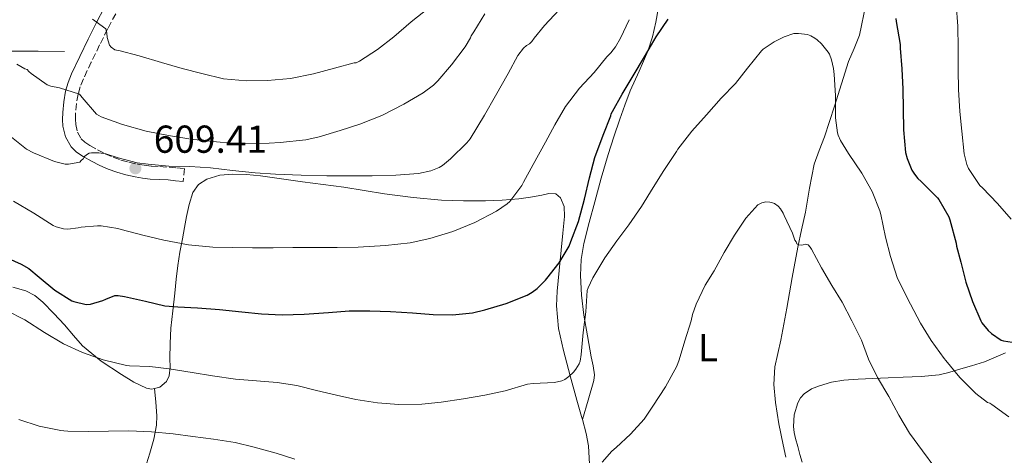
# Model space of a CAD drawing. Units: metres. Extents: x 559813 to 563251, y 4714810 to 4717153.
# Drawn here: x 560304 to 560558, y 4716826 to 4716938 of the extents above; entities that cross this region are included whole.
import ezdxf
from ezdxf.enums import TextEntityAlignment as Align

# ---------------------------------------------------------------- set-up
doc = ezdxf.new("R2010")
doc.units = ezdxf.units.M
doc.header["$MEASUREMENT"] = 0
doc.linetypes.add('DGN Style 3', pattern=[2.435890702152634, 1.739921930109024, -0.6959687720436097])
for name, color, linetype, lineweight in [('Camino', 7, 'DGN Style 3', 0), ('Cota de punto acotado terreno', 7, 'Continuous', 0), ('Curva de nivel directora', 30, 'Continuous', 30), ('Curva de nivel intermedia', 30, 'Continuous', 0), ('Etiqueta de uso rústico', 92, 'Continuous', 0), ('Línea  de bancal', 1, 'Continuous', 13), ('Línea de cambio de uso (parcela vista)', 92, 'Continuous', 0), ('Margen derecho', 7, 'Continuous', 0), ('Punto acotado terreno (símbolo)', 7, 'Continuous', 0)]:
    doc.layers.add(name, color=color, linetype=linetype, lineweight=lineweight)
doc.styles.add('Style-Arial', font='arial.ttf')

# ---------------------------------------------------------------- blocks, each defined once
blk = doc.blocks.new('5PATER')
at = {"layer": 'Punto acotado terreno (símbolo)', "linetype": 'Continuous', "lineweight": 0}
h = blk.add_hatch(color=51, dxfattribs=at)
edge = h.paths.add_edge_path()
edge.add_ellipse((0, 0), major_axis=(-0.1095731443231308, -0.1110710700762829), ratio=0.9994222409660317, start_angle=0, end_angle=360)

msp = doc.modelspace()

# ---------------------------------------------------------------- linework, layer by layer
at = {"layer": 'Camino', "color": 7, "linetype": 'DGN Style 3', "lineweight": 0}
msp.add_polyline3d([(560329.1400000005, 4716939.59, 621.4199999999984), (560327.0399999995, 4716935.660000001, 620.1499999999943), (560324.9999999988, 4716931.550000001, 618.8600000000006), (560322.8599999996, 4716927.140000001, 617.4700000000013), (560320.8199999989, 4716922.790000001, 616.0399999999936), (560320.0199999987, 4716920.800000002, 614.9700000000012), (560319.4499999988, 4716918.880000002, 613.8999999999943), (560319.0399999997, 4716916.490000002, 613.1100000000007), (560318.8099999973, 4716913.930000001, 612.3500000000058), (560318.7600000004, 4716912.439999999, 611.8800000000048), (560318.8500000021, 4716911.100000001, 611.4199999999983), (560319.3099999981, 4716909.100000001, 610.6999999999971), (560320.2800000003, 4716907.400000001, 610.0399999999935), (560321.1799999988, 4716906.529999999, 609.729999999996), (560322.4799999996, 4716905.680000001, 609.5800000000017), (560324.4299999988, 4716904.570000002, 609.529999999999), (560326.4499999994, 4716903.560000001, 609.4799999999963), (560328.4499999998, 4716902.680000001, 609.2899999999937), (560330.4600000015, 4716901.940000001, 609.1300000000048), (560332.5499999991, 4716901.350000001, 609.1100000000006), (560334.7300000007, 4716900.880000002, 609.1600000000036), (560336.539999999, 4716900.57, 609.25), (560338.3099999992, 4716900.36, 609.3399999999967), (560340.4999999997, 4716900.24, 609.3800000000048), (560342.8599999979, 4716900.100000001, 609.5200000000042), (560344.8500000016, 4716899.910000001, 609.759999999995), (560346.7899999995, 4716899.730000001, 610.0099999999949), (560346.4699999976, 4716896.430000002, 610.0099999999949)], dxfattribs=at)
at = {"layer": 'Curva de nivel directora', "color": 30, "linetype": 'Continuous', "lineweight": 30, "elevation": 600.0000000000001, "flags": 128}
for points in [[(560299.5199999999, 4716877.510000001), (560304.8199999996, 4716875.17), (560306.7899999986, 4716873.99), (560309.4299999984, 4716871.810000001), (560313.4599999984, 4716868.480000001), (560317.8799999997, 4716865.720000002), (560318.4000000005, 4716865.51), (560321.5599999988, 4716864.720000001), (560322.6799999987, 4716864.880000002), (560325.8599999994, 4716865.76), (560326.579999999, 4716866.16), (560328.9199999992, 4716867.040000001), (560329.7999999999, 4716867.040000001), (560331.4000000003, 4716866.800000002), (560336.8399999985, 4716865.600000001), (560341.8099999995, 4716864.440000001), (560345.1399999999, 4716864.119999999), (560350.2000000004, 4716863.880000004), (560355.86, 4716863.430000001), (560361.5700000008, 4716862.840000001), (560366.629999999, 4716862.36), (560371.989999999, 4716862.080000001), (560377.6500000006, 4716862.26), (560383.8299999987, 4716862.720000003), (560389.1999999998, 4716863.090000001), (560394.4699999981, 4716863.090000001), (560399.7999999991, 4716862.99), (560405.4599999986, 4716862.580000003), (560410.7699999993, 4716862.190000001), (560415.7999999986, 4716862.130000004), (560420.8700000001, 4716862.640000002), (560424.0799999998, 4716863.380000002), (560429.5699999994, 4716865.029999999), (560434.9800000008, 4716867.170000001), (560436.2300000002, 4716867.890000002), (560437.52, 4716868.869999999), (560439.7199999995, 4716870.99), (560440.0700000003, 4716871.460000002), (560443.2399999998, 4716875.470000002), (560445.7599999988, 4716879.810000001), (560446.2399999994, 4716881.010000001), (560448.2099999986, 4716886.109999999), (560449.7300000008, 4716891.86), (560450.9800000002, 4716897.350000001), (560452.3700000005, 4716902.58), (560454.5299999998, 4716908.369999999), (560456.4999999988, 4716913.310000001), (560456.6100000007, 4716913.840000001), (560456.899999999, 4716914.400000002), (560459.4099999992, 4716918.850000001), (560462.1999999986, 4716923.62), (560465.1600000003, 4716928.500000002), (560468.1699999988, 4716933.62), (560471.2099999986, 4716938.190000001)], [(560529.7999999995, 4716938.340000001), (560529.8899999988, 4716937.580000001), (560530.8900000001, 4716931.650000001), (560530.8999999991, 4716930.740000002), (560531.3300000007, 4716925.41), (560531.6199999988, 4716920.180000001), (560531.6900000004, 4716915.15), (560531.7499999985, 4716909.680000002)], [(560531.7499999985, 4716909.680000002), (560532.2600000004, 4716903.890000002), (560532.6799999983, 4716902.37), (560533.9300000002, 4716899.359999999), (560534.5800000004, 4716898.26), (560535.459999999, 4716897.2), (560536.3300000007, 4716896.400000002), (560540.5199999993, 4716892.24), (560540.8899999983, 4716891.740000002), (560543.4099999995, 4716887.28), (560543.6799999999, 4716886.560000001), (560545.2800000003, 4716880.539999999), (560545.400000001, 4716879.730000002), (560546.4800000006, 4716875.630000001), (560547.8300000007, 4716870.539999999), (560549.4899999992, 4716865.550000002), (560551.6500000006, 4716860.529999999), (560551.9199999988, 4716860.08), (560553.5399999993, 4716858.060000002), (560554.3899999986, 4716857.279999999), (560556.9199999989, 4716855.570000002), (560557.509999999, 4716855.390000001), (560559.7499999986, 4716855.060000001)]]:
    msp.add_lwpolyline(points, dxfattribs=at)
at = {"layer": 'Curva de nivel intermedia', "color": 30, "linetype": 'Continuous', "lineweight": 0, "flags": 128}
for points, elevation in [([(560323.1400000014, 4716938.15), (560326.6300000004, 4716935.679999999), (560326.8700000017, 4716934.609999998), (560326.9800000014, 4716933.439999999), (560327.5400000003, 4716931.51), (560327.9600000003, 4716930.96), (560328.8700000001, 4716930.320000002), (560329.3799999997, 4716930.199999998), (560329.9400000006, 4716930.079999999), (560335.170000001, 4716928.709999999), (560340.8900000008, 4716927.04), (560346.2300000007, 4716925.52), (560351.2700000011, 4716924.239999999), (560356.8700000001, 4716922.869999999), (560362.7599999999, 4716922.34), (560368.2100000015, 4716922.359999999), (560374.1000000011, 4716922.88), (560379.990000001, 4716924.099999999), (560385.4100000013, 4716925.600000001), (560390.4699999995, 4716926.91), (560390.9800000013, 4716926.949999998), (560391.8100000005, 4716927.410000001), (560396.4400000018, 4716930.350000001), (560400.6600000019, 4716933.619999998), (560405.1700000003, 4716937.489999999), (560409.6100000015, 4716941.029999999)], 620.0000000000001), ([(560334.6600000014, 4716901.25), (560337.4900000012, 4716900.880000002), (560342.7700000006, 4716900.390000001), (560348.1600000019, 4716900.289999999), (560353.5100000007, 4716899.960000001), (560359.1900000003, 4716899.199999998), (560364.9800000016, 4716898.600000001), (560370.2600000012, 4716898.310000001), (560376.8799999995, 4716898.069999999), (560383.4100000008, 4716897.909999998), (560384.5599999996, 4716897.909999998), (560389.8300000002, 4716897.909999998), (560395.0600000005, 4716897.890000001), (560401.2000000007, 4716898.05), (560407.0600000012, 4716898.480000001), (560410.2300000007, 4716899.140000001), (560412.3699999996, 4716899.999999999), (560413.2200000013, 4716900.529999998), (560415.2799999999, 4716902.210000001), (560419.4599999997, 4716906.319999999), (560420.28, 4716907.390000001), (560423.9700000003, 4716913.51), (560426.8499999992, 4716918.45), (560430.1000000014, 4716924.21), (560432.5700000012, 4716928.83), (560434.0100000007, 4716930.720000001), (560434.8100000009, 4716931.390000001), (560435.5700000009, 4716931.83), (560436.1800000012, 4716932.42), (560436.7700000012, 4716933.329999999), (560439.4500000011, 4716936.51), (560443.1900000006, 4716940.59)], 609.9999999999999), ([(560545.3200000006, 4716942.050000001), (560545.7200000006, 4716936.42), (560545.8600000015, 4716930.689999999), (560545.8100000002, 4716925.17), (560545.9400000019, 4716920.06), (560546.2800000017, 4716914.399999999), (560546.7399999999, 4716909.34)], 605.0000000000001), ([(560324.4500000011, 4716885.029999999), (560325.3600000008, 4716885), (560329.6800000014, 4716884.31), (560330.5300000008, 4716884.039999999), (560336.0800000008, 4716882.56), (560341.51, 4716881.319999999), (560347.8900000014, 4716880.15), (560354.0800000007, 4716879.48), (560359.120000001, 4716879.459999999), (560364.280000002, 4716879.380000001), (560369.6700000011, 4716879.380000001), (560374.7100000014, 4716879.430000001), (560380.9299999997, 4716879.439999999), (560386.1300000009, 4716879.439999999), (560391.54, 4716879.509999999), (560398.5000000005, 4716879.949999999), (560404.8400000016, 4716880.640000001), (560409.9199999999, 4716881.730000001), (560415.8900000001, 4716883.519999999), (560421.4800000003, 4716885.84), (560427.1100000007, 4716888.769999999), (560429.86, 4716890.689999999), (560430.4800000014, 4716891.279999999), (560433.6200000017, 4716895.350000001), (560434.0700000012, 4716896.230000001), (560436.530000002, 4716900.800000001), (560439.6700000003, 4716906.55), (560442.1, 4716910.96), (560444.8700000015, 4716915.67), (560448.4500000001, 4716920.399999999), (560452.1700000016, 4716924.469999999), (560455.4900000008, 4716928.48), (560456.5300000003, 4716929.539999999), (560457.7000000014, 4716931.060000001), (560458.9500000009, 4716933.27), (560461.2500000009, 4716938.05)], 605.0000000000001), ([(560386.8500000007, 4716909.489999999), (560391.890000001, 4716911.190000001), (560397.6199999999, 4716913.359999998), (560403.2900000004, 4716916.310000001), (560408.2600000014, 4716919.189999999), (560410.8699999999, 4716921.17), (560411.9900000021, 4716922.350000001), (560415.5300000003, 4716926.430000001), (560419.0100000005, 4716931.039999999), (560420.3700000016, 4716933.390000001), (560420.5500000005, 4716933.869999998), (560421.2500000001, 4716934.91), (560424.0900000011, 4716939.55)], 615), ([(560470.0900000011, 4716899.220000001), (560473.35, 4716904.16), (560473.75, 4716904.739999999), (560477.370000001, 4716909.38), (560481.1399999995, 4716913.589999998), (560484.87, 4716917.890000002), (560488.5500000013, 4716921.630000001), (560491.6900000018, 4716925.58), (560495.2500000002, 4716930.06), (560495.7199999996, 4716930.5), (560498.4700000011, 4716932.349999999), (560501.0500000005, 4716933.66), (560503.5700000018, 4716934.499999999), (560504.7600000009, 4716934.53), (560507.0499999997, 4716934.220000002), (560507.9100000003, 4716933.890000001), (560508.980000001, 4716933.300000001), (560509.5900000011, 4716932.849999999), (560510.6600000019, 4716931.820000002), (560512.4200000009, 4716929.65), (560512.7300000016, 4716929.140000001), (560513.2700000004, 4716927.739999999), (560513.8100000012, 4716925.5), (560513.9699999999, 4716923.970000001), (560514.2900000017, 4716918.529999998), (560514.2900000017, 4716912.769999998), (560514.7900000003, 4716908.939999999), (560514.9800000002, 4716908.289999999), (560515.5900000003, 4716906.939999999), (560517.6500000012, 4716903.630000001), (560521.0900000011, 4716898.53), (560523.7199999997, 4716893.859999998), (560525.7000000001, 4716888.829999999), (560525.9100000003, 4716887.939999999), (560527.1100000005, 4716882.079999999), (560528.4400000004, 4716877.119999999), (560530.1300000002, 4716871.739999999), (560531.0100000009, 4716869.899999999), (560533.5700000002, 4716864.83), (560536.1600000008, 4716859.970000001), (560538.9200000013, 4716855.469999999), (560542.2600000006, 4716850.82), (560542.6900000019, 4716850.369999998), (560546.2800000017, 4716845.980000001), (560550.4000000011, 4716841.869999998), (560553.3600000005, 4716839.579999999), (560553.9700000007, 4716839.359999998), (560554.5200000005, 4716839.039999999), (560558.9000000014, 4716835.890000002)], 595.0000000000001), ([(560303.6700000007, 4716926.579999999), (560305.7699999994, 4716925.380000001), (560306.3600000017, 4716925.24), (560306.790000001, 4716924.739999999), (560307.41, 4716924.239999999), (560311.5200000006, 4716921.3), (560312.4500000004, 4716920.949999999), (560314.7100000002, 4716920.470000001), (560319.7999999997, 4716918.850000001), (560320.4700000002, 4716918.019999999), (560324.2099999997, 4716913.720000001), (560325.4300000002, 4716913.09), (560330.8799999994, 4716911.060000001), (560336.9500000002, 4716909.38), (560342.7200000016, 4716908.239999999), (560348.4800000015, 4716907.279999998), (560354.0800000007, 4716906.710000001), (560359.8800000009, 4716906.230000001), (560365.8100000009, 4716906.119999998), (560371.4800000015, 4716906.42), (560378.0700000009, 4716907.09), (560381.4600000016, 4716907.890000001), (560386.8500000007, 4716909.489999999)], 615), ([(560301.8600000001, 4716908.159999999), (560306.1600000006, 4716904.76), (560307.9700000011, 4716903.749999999), (560313.4100000015, 4716901.519999999), (560316.1600000008, 4716900.880000002), (560316.9800000011, 4716900.899999999), (560319.9100000014, 4716901.349999999), (560320.230000001, 4716901.8), (560320.7600000009, 4716902.259999998), (560321.1100000017, 4716902.819999999), (560321.5900000001, 4716903.249999999), (560322.3099999998, 4716903.699999998), (560322.9300000012, 4716903.779999998), (560324.7700000008, 4716903.760000001), (560326.5800000012, 4716903.49), (560329.7999999999, 4716902.52), (560334.6600000014, 4716901.25)], 609.9999999999999), ([(560546.7399999999, 4716909.34), (560547.4000000014, 4716903.49), (560548.0499999997, 4716900.77), (560548.5300000003, 4716899.739999999), (560551.4000000001, 4716895.390000001), (560552.1, 4716894.75), (560555.9600000001, 4716890.77), (560559.5099999994, 4716886.720000001)], 605.0000000000001), ([(560301.0300000008, 4716863.199999998), (560305.7200000003, 4716860.82), (560310.8000000009, 4716857.57), (560315.7200000006, 4716854.600000001), (560320.6300000012, 4716852.389999999), (560325.9100000006, 4716850.560000001), (560331.9099999999, 4716849.079999999), (560332.69, 4716849.01), (560337.8800000001, 4716848.769999999), (560342.9000000003, 4716848.24), (560348.79, 4716847.279999999), (560354.0700000017, 4716846.399999999), (560359.91, 4716845.519999999), (560365.3300000003, 4716845.109999999), (560370.6800000013, 4716844.66), (560375.7300000007, 4716843.88), (560380.7599999999, 4716842.640000001), (560385.97, 4716841.390000001), (560390.9000000008, 4716840.349999999), (560396.4999999999, 4716839.460000001), (560401.9900000017, 4716839.029999999), (560407.8800000015, 4716839.15), (560412.8800000015, 4716839.619999999), (560418.5800000012, 4716840.470000002), (560424.1, 4716841.430000001), (560429.2800000011, 4716842.51), (560435.0400000013, 4716844.230000001), (560436.4800000006, 4716844.470000001), (560442.0199999994, 4716844.710000001), (560443.8800000013, 4716845.109999999), (560444.6400000014, 4716845.489999999), (560445.6500000015, 4716846.189999999), (560446.8800000009, 4716847.310000001), (560447.5200000001, 4716848.08), (560448.3700000017, 4716849.52), (560448.5799999996, 4716850.160000001), (560448.8800000014, 4716851.910000001), (560449.3799999999, 4716857.590000001), (560450.0200000014, 4716862.899999999), (560450.4400000017, 4716868.34), (560450.6600000006, 4716869.06), (560451.860000001, 4716871.599999999), (560454.9200000009, 4716876.739999999), (560458.0700000002, 4716881.149999999), (560461.0900000001, 4716885.28), (560464.36, 4716890.000000001), (560467.3500000007, 4716894.88), (560470.0900000011, 4716899.220000001)], 595.0000000000001), ([(560302.8700000005, 4716891.349999999), (560308.0500000016, 4716888.239999999), (560313.0600000006, 4716885.11), (560313.8400000007, 4716884.759999999), (560315.7200000006, 4716884.210000002), (560316.8499999993, 4716884.149999999), (560319.5100000014, 4716884.449999998), (560320.2900000014, 4716884.640000001), (560324.4500000011, 4716885.029999999)], 605.0000000000001), ([(560454.2800000015, 4716824.149999999), (560456.7400000002, 4716826.98), (560457.8300000011, 4716827.939999999), (560461.5599999994, 4716831.350000001), (560465.0599999996, 4716835.279999998), (560467.3300000007, 4716838.609999999), (560470.5300000013, 4716843.569999999), (560473.4900000007, 4716848.929999999), (560474.0800000008, 4716850.480000001), (560475.4900000012, 4716855.38), (560477.2000000011, 4716860.529999999), (560477.5200000008, 4716862.15), (560478.4700000007, 4716864.83), (560480.7599999995, 4716869.75), (560483.0799999996, 4716873.46), (560485.6400000012, 4716878.109999999), (560488.3400000012, 4716882.630000001), (560491.2500000015, 4716886.960000001), (560494.3200000004, 4716890.42), (560495.3200000017, 4716890.930000001), (560496.3700000001, 4716891.140000001), (560497.4000000005, 4716891.119999998), (560498.1200000002, 4716890.959999999), (560498.6299999999, 4716890.74), (560499.5199999994, 4716890.099999999), (560500.1600000008, 4716889.34), (560500.8400000005, 4716888.289999999)], 590.0000000000001), ([(560500.8400000005, 4716888.289999999), (560501.1100000008, 4716887.699999998), (560503.240000001, 4716883.099999999), (560503.810000001, 4716881.310000001), (560504.1300000006, 4716880.859999998), (560504.3699999999, 4716880.4), (560504.8400000014, 4716880.099999999), (560505.4300000014, 4716880.05), (560506.0000000015, 4716880.109999999), (560506.6000000006, 4716880.269999999), (560507.2700000011, 4716880.109999999), (560507.7500000016, 4716879.539999997), (560508.0700000012, 4716878.99), (560510.6600000019, 4716874.180000001), (560513.3799999999, 4716869.66), (560516.0000000016, 4716865.36), (560518.4700000016, 4716860.560000001), (560520.9600000015, 4716855.55), (560522.7400000007, 4716850.659999999), (560525.0600000009, 4716845.980000001), (560527.970000001, 4716841.059999999), (560530.6100000008, 4716836.32), (560533.320000002, 4716831.62), (560536.6600000014, 4716827.09), (560539.8399999999, 4716822.8)], 590.0000000000001), ([(560304.1800000003, 4716835.140000001), (560309.4800000021, 4716833.49), (560315.0000000007, 4716832.310000001), (560315.7500000017, 4716832.239999999), (560316.8200000002, 4716832.160000001), (560322.2400000005, 4716832.050000002), (560327.2500000017, 4716832.149999999), (560332.4800000021, 4716832.21), (560338.3400000005, 4716831.96), (560343.9100000006, 4716831.479999999), (560349.0100000014, 4716830.789999999), (560354.2599999994, 4716830.070000002), (560359.8899999999, 4716829.250000001), (560364.7699999993, 4716828.079999999), (560370.4199999998, 4716826.52), (560375.2000000009, 4716824.999999999)], 590.0000000000001)]:
    msp.add_lwpolyline(points, dxfattribs=dict(at, elevation=elevation))
at = {"layer": 'Línea  de bancal', "color": 1, "linetype": 'Continuous', "lineweight": 13}
msp.add_polyline3d([(560302.3299999977, 4716929.980000001, 616.8800000000047), (560309.1600000008, 4716929.940000001, 617.7299999999959), (560316.0000000005, 4716929.9, 618.5899999999965)], dxfattribs=at)
at = {"layer": 'Línea de cambio de uso (parcela vista)', "color": 92, "linetype": 'Continuous', "lineweight": 0, "extrusion": (-0.01626018108362443, -0.05781401394338033, 0.9981949440379282), "elevation": -281221.2981074541, "flags": 128}
msp.add_lwpolyline([(-737544.5421069717, 4683970.569487427), (-737544.5421069717, 4683970.572817593)], dxfattribs=at)
at = {"layer": 'Línea de cambio de uso (parcela vista)', "color": 92, "linetype": 'Continuous', "lineweight": 0}
for points in [[(560449.1908999998, 4716835.1732, 591.9502000000066), (560450.6600000003, 4716840.180000001, 592.2100000000064), (560452.1200000001, 4716845.199999999, 592.4600000000064), (560452.3099999996, 4716846.699999999, 592.5800000000017), (560451.9600000001, 4716849.01, 592.8699999999953), (560451.4500000002, 4716851.310000001, 593.1499999999943), (560450.5, 4716856.67, 593.570000000007), (560449.5800000001, 4716862.039999999, 594.029999999999), (560448.9299999997, 4716867.15, 594.7599999999948), (560448.6500000004, 4716872.25, 595.5), (560448.8700000001, 4716876.359999999, 595.929999999993), (560449.5899999999, 4716880.439999999, 596.3300000000017), (560450.9299999997, 4716885.850000001, 596.8600000000006), (560452.3499999996, 4716891.210000001, 597.3600000000006), (560454.0099999999, 4716897.289999999, 597.7899999999936), (560455.7699999996, 4716903.359999999, 598.1100000000006), (560457.25, 4716907.91, 598.1999999999971), (560458.8099999996, 4716912.430000001, 598.3600000000006), (560460.1200000001, 4716916.09, 598.779999999999), (560461.4699999997, 4716919.720000001, 599.2100000000064), (560463.75, 4716924.810000001, 599.7400000000052), (560466.0099999999, 4716929.92, 600.2400000000052), (560467.1699999999, 4716933.609999999, 600.5599999999977), (560468.0599999996, 4716937.369999999, 600.8800000000047), (560469.1100000005, 4716943.230000001, 601.3899999999994)], [(560522.1100000005, 4716941.949999999, 597.3600000000006), (560520.4800000004, 4716934.029999999, 596.3300000000017), (560519.1200000001, 4716930.630000001, 596.029999999999), (560517.6399999997, 4716927.289999999, 595.7700000000041), (560515.8200000003, 4716921.52, 595.679999999993), (560514, 4716915.77, 595.3899999999994), (560512.7100000001, 4716911.850000001, 594.6600000000036), (560511.4199999999, 4716907.930000001, 593.8699999999953), (560510.0800000001, 4716904.42, 593.2400000000052), (560508.8300000001, 4716900.84, 592.6399999999994), (560507.6100000005, 4716894.67, 591.75), (560506.5700000003, 4716888.480000001, 591.0399999999936), (560505.5700000003, 4716883.99, 590.6300000000047), (560504.6200000001, 4716879.5, 590.25), (560503.1699999999, 4716871.67, 589.429999999993), (560501.7400000002, 4716863.82, 588.6399999999994), (560500.9900000002, 4716859.689999999, 588.5399999999936), (560500.25, 4716855.560000001, 588.4799999999959), (560499.4699999997, 4716852.15, 588.1900000000023), (560498.7100000001, 4716848.730000001, 587.9199999999983), (560498.4400000004, 4716844.140000001, 587.6600000000036), (560498.8899999997, 4716839.529999999, 587.3999999999943), (560499.7400000002, 4716834.050000001, 587.0899999999965), (560500.79, 4716828.619999999, 586.7299999999959), (560501.5099999999, 4716825.470000001, 586.4400000000023)], [(560339.1498999996, 4716843.1402, 592.6152000000002), (560340.4699999997, 4716843.449999999, 592.8300000000017), (560342.1900000004, 4716844.91, 593.3600000000006), (560342.8799999999, 4716846.390000001, 593.8000000000029), (560343.1100000005, 4716848.630000001, 594.5), (560343.0800000001, 4716850.850000001, 595.279999999999), (560343.1600000003, 4716854.720000001, 596.8899999999994), (560343.3499999996, 4716858.640000001, 598.4100000000036), (560343.8499999996, 4716863.15, 599.7899999999936), (560344.3499999996, 4716867.710000001, 601.0200000000041), (560344.6799999997, 4716871.25, 601.9199999999983), (560345.0800000001, 4716874.779999999, 602.8099999999977), (560345.6699999999, 4716878.26, 603.6900000000023), (560346.2999999998, 4716881.680000001, 604.570000000007), (560346.8099999996, 4716884.539999999, 605.570000000007), (560347.3200000003, 4716887.41, 606.679999999993), (560348, 4716890.5, 607.6999999999971), (560349, 4716893.58, 608.6000000000058), (560350.4199999999, 4716895.609999999, 609.1399999999994), (560352.5999999996, 4716897.039999999, 609.3600000000006), (560355.8899999997, 4716898.07, 609.2899999999936), (560359.2300000004, 4716898.32, 609.2299999999959), (560362.8200000003, 4716898.199999999, 609.2400000000052), (560366.3899999997, 4716897.890000001, 609.2400000000052), (560371.7999999998, 4716897.109999999, 609.2599999999948), (560377.1900000004, 4716896.350000001, 609.1199999999953), (560382.5199999996, 4716895.630000001, 608.6699999999983), (560387.8499999996, 4716894.91, 608.1699999999983), (560393.0700000003, 4716894.08, 607.7599999999948), (560398.2999999998, 4716893.230000001, 607.320000000007), (560405.6100000005, 4716892.289999999, 606.6100000000006), (560412.9500000002, 4716891.630000001, 605.8800000000047), (560418.5899999999, 4716891.41, 605.3800000000047), (560424.2300000004, 4716891.449999999, 604.8899999999994), (560428.54, 4716891.630000001, 604.4700000000012), (560432.8300000001, 4716891.980000001, 603.9799999999959), (560435.8200000003, 4716892.42, 603.279999999999), (560438.7599999999, 4716892.91, 602.5599999999977), (560440.5499999998, 4716893.300000001, 602.4499999999971), (560442.3300000001, 4716893.199999999, 602.3500000000058), (560443.5499999998, 4716892.220000001, 602.1300000000047), (560444.4800000004, 4716889.939999999, 601.7700000000041), (560444.5899999999, 4716887.439999999, 601.4400000000023), (560444.1600000003, 4716883.08, 601.1199999999953), (560443.7400000002, 4716878.76, 600.7200000000012), (560443.2199999997, 4716873.49, 599.6300000000047), (560442.7000000002, 4716868.220000001, 598.5099999999948), (560442.5499999998, 4716864.390000001, 597.8699999999953), (560443.0599999996, 4716858.619999999, 596.929999999993), (560444.2800000003, 4716852.880000001, 595.9799999999959), (560446.0300000003, 4716846.439999999, 594.7899999999936), (560447.79, 4716840.119999999, 593.529999999999), (560448.9900000002, 4716835.9, 592.1600000000036), (560449.1908999998, 4716835.1732, 591.9557000000059)], [(560302.6299999999, 4716869.210000001, 596.2599999999948), (560306.04, 4716868.289999999, 596.25), (560308.3499999996, 4716867.039999999, 596.2400000000052), (560310.3499999996, 4716865.33, 596.2200000000012), (560313.1900000004, 4716862.449999999, 596.0399999999936), (560315.9299999997, 4716859.52, 595.7400000000052), (560318.2400000002, 4716856.779999999, 595.4600000000064), (560320.6200000001, 4716854.08, 595.1199999999953), (560325.4000000004, 4716850.189999999, 594.2100000000064), (560330.6299999999, 4716846.77, 593.1999999999971), (560333.8200000003, 4716844.810000001, 592.7100000000064), (560337.0700000003, 4716843.210000001, 592.4400000000023), (560338.3799999999, 4716842.960000001, 592.4900000000052), (560339.1498999996, 4716843.1402, 592.6152000000002)], [(560505.75, 4716824.15, 585.5399999999936), (560505.1500000004, 4716826.189999999, 585.5500000000029), (560504.5599999996, 4716828.220000001, 585.6100000000006), (560503.9900000002, 4716830.27, 585.7100000000064), (560503.6799999997, 4716831.810000001, 585.8099999999977), (560503.5, 4716833.359999999, 585.9199999999983), (560503.6699999999, 4716836.4, 586.1399999999994), (560504.5700000003, 4716839.439999999, 586.3999999999943), (560505.2400000002, 4716840.720000001, 586.5500000000029), (560506.2300000004, 4716841.77, 586.7200000000012), (560508.1399999997, 4716843.02, 586.929999999993), (560510.1900000004, 4716843.869999999, 587.1300000000047), (560513.2800000003, 4716844.800000001, 587.5500000000029), (560516.3899999997, 4716845.32, 588.1199999999953), (560520.1399999997, 4716845.51, 589.0599999999977), (560523.9000000004, 4716845.689999999, 590.0099999999948), (560527.7999999998, 4716845.869999999, 590.6999999999971), (560531.7100000001, 4716846.039999999, 591.3899999999994), (560536.3399999999, 4716846.230000001, 592.4100000000036), (560540.9100000003, 4716846.619999999, 593.5800000000017), (560543.4400000004, 4716847.220000001, 594.4600000000064), (560545.9299999997, 4716848.01, 595.320000000007), (560549.29, 4716848.980000001, 596.1000000000058), (560552.6500000004, 4716850.029999999, 596.7599999999948), (560558.0499999998, 4716852.32, 597.5800000000017)], [(560339.1498999996, 4716843.1402, 592.6199999999953), (560339.4299999997, 4716839.640000001, 591.5899999999965), (560339.7100000001, 4716836.140000001, 590.5599999999977), (560339.6600000003, 4716833.730000001, 589.9600000000064), (560338.9299999997, 4716830.09, 589.3000000000029), (560337.8700000001, 4716826.460000001, 588.6000000000058), (560336.5999999996, 4716822.41, 587.2899999999936), (560335.3399999999, 4716818.380000001, 586.1900000000023), (560332.9800000004, 4716810.369999999, 585.1100000000006), (560330.6299999999, 4716802.32, 584.0899999999965), (560329, 4716796.57, 583.3699999999953), (560327.5899999999, 4716790.77, 582.6499999999943), (560326.8300000001, 4716786.640000001, 582.179999999993), (560326.0999999996, 4716782.5, 581.8699999999953), (560325.6299999999, 4716780.100000001, 581.820000000007), (560325.1900000004, 4716777.699999999, 581.7899999999936), (560324.54, 4716773.4, 581.6499999999943), (560323.8899999997, 4716769.109999999, 581.5200000000041)], [(560449.1908999998, 4716835.1732, 591.9557000000059), (560450.1900000004, 4716831.560000001, 590.9400000000023), (560450.7599999999, 4716828.4, 590.6499999999943), (560450.9900000002, 4716823.65, 590.4199999999983), (560450.9699999997, 4716818.890000001, 590.1199999999953), (560450.8899999997, 4716816.140000001, 589.8800000000047), (560450.9100000003, 4716813.4, 589.5599999999977), (560451.2400000002, 4716808.960000001, 588.9199999999983), (560451.5800000001, 4716804.52, 588.279999999999)]]:
    msp.add_polyline3d(points, dxfattribs=at)
at = {"layer": 'Margen derecho', "color": 7, "linetype": 'Continuous', "lineweight": 0}
msp.add_polyline3d([(560346.4699999976, 4716896.430000002, 610.0099999999949), (560344.5399999986, 4716896.61, 609.759999999995), (560342.6000000008, 4716896.800000003, 609.5200000000042), (560340.3200000009, 4716896.930000001, 609.3800000000048), (560338.0299999998, 4716897.050000001, 609.3399999999967), (560336.0599999984, 4716897.290000002, 609.25), (560334.1099999994, 4716897.630000002, 609.1600000000036), (560331.749999999, 4716898.130000002, 609.1100000000006), (560329.4299999989, 4716898.78, 609.1300000000048), (560327.2099999993, 4716899.600000001, 609.2899999999937), (560325.03, 4716900.560000001, 609.4799999999963), (560322.8700000008, 4716901.65, 609.529999999999), (560320.7499999997, 4716902.850000001, 609.5800000000017), (560319.0899999989, 4716903.939999999, 609.729999999996), (560317.6400000005, 4716905.340000001, 610.0399999999935), (560316.1899999998, 4716907.880000002, 610.6999999999971), (560315.5599999975, 4716910.62, 611.4199999999983), (560315.449999998, 4716912.380000002, 611.8800000000048), (560315.4999999992, 4716914.130000002, 612.3500000000058), (560315.7499999995, 4716916.930000001, 613.1100000000007), (560316.2199999989, 4716919.630000004, 613.8999999999943), (560316.8899999994, 4716921.890000002, 614.9700000000012), (560317.7899999982, 4716924.109999999, 616.0399999999936), (560319.8700000012, 4716928.560000001, 617.4700000000013), (560322.0300000004, 4716933.01, 618.8600000000006), (560324.1000000002, 4716937.17, 620.1499999999943), (560326.2800000017, 4716941.28, 621.4199999999984)], dxfattribs=at)

# ---------------------------------------------------------------- block references
at = {"layer": 'Punto acotado terreno (símbolo)', "color": 7, "linetype": 'Continuous', "lineweight": 0, "xscale": 10, "yscale": 10, "zscale": 10}
msp.add_blockref('5PATER', (560334.1999999988, 4716899.800000002, 609.410000000004), dxfattribs=at)

# ---------------------------------------------------------------- texts
at = {"layer": 'Cota de punto acotado terreno', "color": 7, "linetype": 'Continuous', "lineweight": 0, "style": 'Style-Arial'}
msp.add_text('609.41', height=7.000000000000002, dxfattribs=at).set_placement((560338.9200000021, 4716903.8, 609.4100000000036))
at = {"layer": 'Etiqueta de uso rústico', "color": 92, "linetype": 'Continuous', "lineweight": 0, "style": 'Style-Arial'}
msp.add_text('L', height=7.000000000000002, dxfattribs=at).set_placement((560481.5014203786, 4716853.640010001, 589.4100000000036), align=Align.MIDDLE_CENTER)

doc.saveas('drawing.dxf')
